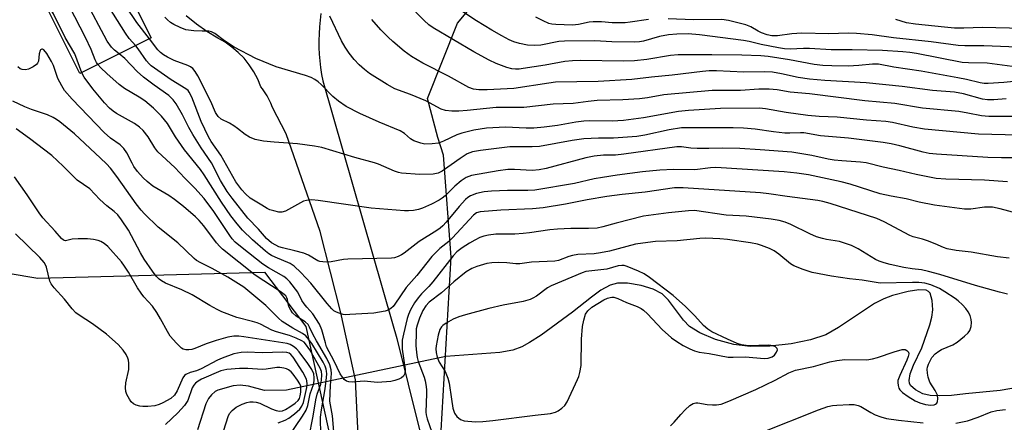
# Model space of a CAD drawing. Units: inches. Extents: x 1309760 to 1315761, y 501449 to 505449.
# Drawn here: x 1309938 to 1310212, y 505119 to 505231 of the extents above; entities that cross this region are included whole.
import ezdxf

# ---------------------------------------------------------------- set-up
doc = ezdxf.new("R2010")
doc.units = ezdxf.units.IN
doc.header["$MEASUREMENT"] = 0
for name, color, linetype in [('BLDG-Footprint', 5, 'Continuous'), ('HYDRO-Hidden Single Line Stream', 5, 'Continuous'), ('HYDRO-Single Line Stream', 4, 'Continuous'), ('NTRL-Trees', 3, 'Continuous'), ('TRANS-Road', 130, 'Continuous'), ('Undefined', 1, 'Continuous')]:
    doc.layers.add(name, color=color, linetype=linetype)

msp = doc.modelspace()

# ---------------------------------------------------------------- linework, layer by layer
at = {"layer": 'BLDG-Footprint', "elevation": 276.19}
msp.add_lwpolyline([(1309974.7, 505226.08), (1309954.84, 505216.17), (1309945.03, 505235.83), (1309964.89, 505245.75)], close=True, dxfattribs=at)
at = {"layer": 'HYDRO-Hidden Single Line Stream'}
msp.add_line((1310056.54, 505137.59), (1310012.29, 505128.26), dxfattribs=at)
at = {"layer": 'HYDRO-Single Line Stream'}
for points in [[(1310215.36, 505128.92), (1310210.53, 505128.11), (1310200.93, 505127.16), (1310197.07, 505126.75), (1310193.68, 505126.6), (1310191.13, 505126.74), (1310189.05, 505127.23), (1310187.05, 505128.34), (1310185.67, 505129.5), (1310185.34, 505130.12), (1310185.23, 505130.88), (1310185.53, 505132.71), (1310186.46, 505135.13), (1310188.77, 505139.94), (1310191.05, 505146.33), (1310191.6, 505148.54), (1310191.86, 505150.5), (1310191.66, 505153.16), (1310191.08, 505155.21), (1310190.64, 505155.66), (1310190.01, 505155.96), (1310187.92, 505156.11), (1310184.98, 505155.67), (1310180.61, 505154.52), (1310178.19, 505153.59), (1310175.68, 505152.27), (1310165.66, 505145.61), (1310162.09, 505143.62), (1310157.9, 505142.24), (1310152.47, 505141.13), (1310146.52, 505140.44), (1310141.07, 505140.32), (1310136.58, 505140.94), (1310131.48, 505142.33), (1310127.08, 505144.12), (1310124.24, 505145.9), (1310122.55, 505147.71), (1310118.44, 505153.22), (1310116.67, 505155.02), (1310114.12, 505156.31), (1310110.81, 505157.32), (1310107.05, 505157.97), (1310104.2, 505157.99), (1310102.16, 505157.39), (1310099.61, 505155.96), (1310096.99, 505154.08), (1310091.74, 505149.88), (1310082.98, 505143.48), (1310079.82, 505141.43), (1310077.67, 505140.25), (1310075.11, 505139.33), (1310071.54, 505138.66), (1310056.54, 505137.59)], [(1310012.29, 505128.26), (1310006.15, 505128.16), (1310001.75, 505129.3), (1309999.41, 505129.65), (1309997.41, 505129.38), (1309993.19, 505128.26), (1309992.49, 505127.83), (1309991.39, 505126.95), (1309990.59, 505125.88), (1309989.9, 505124.46), (1309987.52, 505117.16)]]:
    msp.add_lwpolyline(points, dxfattribs=at)
at = {"layer": 'NTRL-Trees'}
msp.add_lwpolyline([(1310287.21, 505114.9), (1310064.8, 505097.45), (1310055.27, 505117.01), (1310058.02, 505165.21), (1310055.88, 505193.51), (1310054.32, 505198.46), (1310051.43, 505209.21), (1310059.82, 505230.17), (1310080.65, 505255.17), (1310091.34, 505283.67), (1310094.82, 505285.63), (1310097.77, 505295.31), (1310097.57, 505308.87), (1310097.85, 505325.01), (1310096.86, 505340.09), (1310095.35, 505358.02), (1310093.25, 505377.92), (1310092.27, 505389.13), (1310089.76, 505408.91), (1310088.03, 505421.82), (1310086.68, 505433.36), (1310085.36, 505446.53), (1310085.05, 505449.3), (1310226.37, 505449.28)], dxfattribs=at)
msp.add_polyline3d([(1309884.27, 505169.29, 0), (1309943.15, 505159.34, 0), (1310006.16, 505161.01, 0), (1310017.68, 505145.86, 0), (1310029.64, 505090.94, 0), (1310027.04, 505050.58, 0), (1310049.17, 505047.97, 0), (1310123.89, 505075.73, 0), (1310144.68, 505054.71, 0), (1310135.68, 505038.72, 0), (1310060.74, 505005.41, 0), (1309983.03, 504961.01, 0), (1309888.67, 504883.29, 0), (1309822.06, 504783.38, 0), (1309813.98, 504730.17, 0), (1309760.69, 504634.29, 0), (1309760.76, 505352.66, 0), (1309796.31, 505278.09, 0), (1309846.07, 505170.45, 0)], close=True, dxfattribs=at)
at = {"layer": 'TRANS-Road'}
for points in [[(1310032.15, 505115.69, 0), (1310031.43, 505131.08, 0), (1310027.35, 505149.72, 0), (1310021.66, 505172.29, 0), (1310015.01, 505191.24, 0), (1310012.14, 505199.41, 0), (1310008.35, 505206.71, 0), (1310007.87, 505207.97, 0), (1310006.85, 505210.01, 0), (1310005.63, 505211.94, 0), (1310005.17, 505212.53, 0), (1310004.29, 505214.66, 0), (1310003.21, 505216.7, 0), (1310001.94, 505218.63, 0), (1310000.48, 505220.42, 0), (1309998.87, 505222.07, 0), (1309997.1, 505223.56, 0), (1309995.2, 505224.87, 0), (1309993.18, 505226, 0), (1309990.14, 505227.88, 0), (1309987.22, 505229.95, 0), (1309984.43, 505232.19, 0)], [(1310021.83, 505232.9, 0), (1310021.6, 505231.03, 0), (1310021.43, 505229.15, 0), (1310021.32, 505227.25, 0), (1310021.27, 505225.36, 0), (1310021.29, 505223.47, 0), (1310021.38, 505221.58, 0), (1310021.52, 505219.7, 0), (1310021.73, 505217.83, 0), (1310022, 505215.97, 0), (1310022.33, 505214.13, 0), (1310041.7, 505146.74, 0), (1310042.9, 505142.55, 0), (1310052.35, 505104.51, 0)]]:
    msp.add_polyline3d(points, dxfattribs=at)
at = {"layer": 'Undefined'}
for points, elevation in [([(1309974.18, 505225.82), (1309970.69, 505230.33), (1309961.53, 505244.07)], 280), ([(1309965.82, 505221.65), (1309964.49, 505222.73), (1309963.64, 505223.54), (1309962.46, 505225.21), (1309961.57, 505226.74), (1309957.04, 505235.31), (1309954.4, 505240.51)], 276), ([(1309970.39, 505223.93), (1309968.59, 505225.96), (1309967.51, 505227.45), (1309959.27, 505240.56), (1309958.2, 505242.4)], 278), ([(1309959.84, 505218.67), (1309959.43, 505219.28), (1309959.08, 505219.97), (1309957.98, 505222.83), (1309956.44, 505226.21), (1309951.99, 505234.84), (1309950.25, 505238.43)], 274), ([(1309955.36, 505216.43), (1309953.46, 505221.63), (1309950.81, 505226.24), (1309947.52, 505232.82), (1309946.49, 505234.44), (1309945.19, 505235.91)], 272), ([(1310118.97, 505118.3), (1310119.97, 505119.29), (1310121.84, 505121.5), (1310123.07, 505122.78), (1310124.35, 505123.97), (1310125.28, 505124.54), (1310126, 505124.69), (1310126.56, 505124.68), (1310129.14, 505124.22), (1310130.6, 505124.1), (1310131.73, 505124.13), (1310133.03, 505124.37), (1310135.2, 505125.15), (1310142.65, 505128.43), (1310148.05, 505130.97), (1310151.85, 505133.04), (1310153.66, 505133.75), (1310158.69, 505134.78), (1310163.2, 505136.06), (1310165.17, 505136.49), (1310167.42, 505136.69), (1310173.47, 505136.68), (1310175.09, 505136.88), (1310176.46, 505137.27), (1310181.13, 505138.91), (1310183.35, 505139.47), (1310184.13, 505139.49), (1310184.66, 505139.28), (1310185.06, 505138.77), (1310185.14, 505138.31), (1310185, 505137.56), (1310184.64, 505136.53), (1310182.64, 505132.25), (1310182.15, 505130.89), (1310182.09, 505130.35), (1310182.19, 505129.55), (1310182.43, 505128.78), (1310182.67, 505128.32), (1310183.4, 505127.56), (1310184.95, 505126.44), (1310186.94, 505125.26), (1310188.23, 505124.69), (1310189.84, 505124.21), (1310191.27, 505124.04), (1310192.26, 505124.15), (1310192.63, 505124.32), (1310192.92, 505124.62), (1310193.1, 505125.04), (1310193.22, 505125.77), (1310193.1, 505126.81), (1310192.5, 505128.09), (1310191.05, 505130.47), (1310190.59, 505131.79), (1310190.39, 505132.93), (1310190.31, 505134.07), (1310190.36, 505134.63), (1310190.62, 505135.45), (1310191.61, 505137.27), (1310192.54, 505138.32), (1310193.48, 505139.03), (1310194.24, 505139.49), (1310197.41, 505140.8), (1310198.62, 505141.54), (1310200.63, 505143.19), (1310201.68, 505144.16), (1310202.17, 505144.81), (1310202.49, 505145.86), (1310202.58, 505146.98), (1310202.51, 505147.83), (1310202.18, 505148.92), (1310201.71, 505149.97), (1310201.06, 505150.87), (1310200.09, 505151.89), (1310198.87, 505153.04), (1310198.06, 505153.66), (1310195.18, 505155.55), (1310193.7, 505156.42), (1310191.31, 505157.47), (1310189.6, 505157.91), (1310187.93, 505158.13), (1310186.17, 505158.16), (1310177.22, 505157.9), (1310172.25, 505158.82), (1310168.72, 505159.16), (1310163.73, 505159.85), (1310158.33, 505160.92), (1310155.85, 505161.7), (1310153.21, 505162.74), (1310152.28, 505163.33), (1310149.09, 505166), (1310147.79, 505166.92), (1310146.46, 505167.62), (1310144.25, 505168.44), (1310143.14, 505168.75), (1310141.17, 505169.16), (1310134.78, 505170.05), (1310132.67, 505170.25), (1310128.79, 505170.45), (1310127.13, 505170.38), (1310120.8, 505169.67), (1310114.82, 505169.54), (1310111.28, 505169.09), (1310109.23, 505168.75), (1310102, 505166.88), (1310099.49, 505166.36), (1310097.79, 505166.14), (1310093.21, 505165.87), (1310091.75, 505165.65), (1310090.69, 505165.35), (1310087.85, 505164.28), (1310086.81, 505164.06), (1310080.33, 505163.77), (1310077.11, 505163.33), (1310075.99, 505163.36), (1310073.46, 505163.61), (1310071.09, 505163.69), (1310069.32, 505163.62), (1310067.91, 505163.37), (1310065.13, 505162.61), (1310063.78, 505161.98), (1310062.22, 505161.09), (1310058.78, 505158.36), (1310055.37, 505155.25), (1310051.94, 505152.63), (1310051, 505151.68), (1310050.16, 505150.38), (1310049.21, 505148.25), (1310048.54, 505146.31), (1310048.33, 505145.24), (1310048.25, 505144.21), (1310048.24, 505140.64), (1310048.35, 505138.69), (1310048.59, 505137.28), (1310048.87, 505136.17), (1310050.5, 505131.85), (1310050.81, 505130.81), (1310051.01, 505129.75), (1310051.17, 505128.41), (1310051.19, 505127.23), (1310050.98, 505122.1), (1310051.07, 505121.35), (1310051.37, 505120.22), (1310052.66, 505116.57)], 270)]:
    msp.add_lwpolyline(points, dxfattribs=dict(at, elevation=elevation))
at = {"layer": 'Undefined', "elevation": 268}
msp.add_lwpolyline([(1310105.42, 505162.88), (1310104.45, 505162.78), (1310101.3, 505161.87), (1310096.31, 505161.3), (1310095.47, 505161.15), (1310094.46, 505160.86), (1310085.79, 505157.24), (1310084.82, 505156.66), (1310081.74, 505154.34), (1310080.72, 505153.74), (1310079.94, 505153.4), (1310078.05, 505152.84), (1310072.47, 505151.82), (1310068.44, 505150.9), (1310061.97, 505149.17), (1310060.12, 505148.55), (1310058.62, 505147.91), (1310056.62, 505146.83), (1310055.71, 505146.2), (1310055.33, 505145.8), (1310054.91, 505145.09), (1310054.42, 505143.5), (1310053.83, 505140.56), (1310053.78, 505139.7), (1310053.84, 505138.69), (1310054.16, 505137.37), (1310054.7, 505136.03), (1310056.31, 505133.36), (1310057.1, 505131.56), (1310057.43, 505130.12), (1310058.07, 505125.69), (1310058.52, 505123.17), (1310058.97, 505121.81), (1310059.57, 505120.89), (1310060.59, 505120.04), (1310061.63, 505119.69), (1310064.82, 505119.43), (1310066.79, 505119.51), (1310069.62, 505119.78), (1310081.35, 505121.28), (1310085.66, 505121.72), (1310087, 505122.08), (1310087.77, 505122.5), (1310088.74, 505123.18), (1310089.59, 505123.96), (1310090.22, 505124.95), (1310093.15, 505131.17), (1310093.48, 505132), (1310093.78, 505133.08), (1310094.1, 505135.05), (1310094.26, 505142.35), (1310094.55, 505145.93), (1310094.87, 505147.64), (1310095.37, 505149.31), (1310095.95, 505150.22), (1310097.14, 505151.25), (1310100.4, 505153.28), (1310101.41, 505153.75), (1310102.18, 505154), (1310102.69, 505154.07), (1310103.25, 505154.03), (1310104.35, 505153.72), (1310106.72, 505152.61), (1310109.67, 505151.48), (1310110.83, 505150.89), (1310111.48, 505150.42), (1310112.56, 505149.45), (1310116.68, 505145.07), (1310119.28, 505142.75), (1310120.74, 505141.72), (1310122.5, 505140.62), (1310124.3, 505139.67), (1310125.62, 505139.12), (1310126.95, 505138.8), (1310129.66, 505138.43), (1310134.98, 505137.43), (1310136.35, 505137.37), (1310139.83, 505137.51), (1310145, 505136.98), (1310146.1, 505137.09), (1310147.17, 505137.5), (1310147.83, 505137.98), (1310148.45, 505138.77), (1310148.67, 505139.38), (1310148.59, 505139.75), (1310148.13, 505140.21), (1310147.44, 505140.53), (1310146.26, 505140.68), (1310140.62, 505140.56), (1310138.65, 505140.82), (1310137.53, 505141.18), (1310134.78, 505142.36), (1310130.48, 505144.45), (1310129.31, 505145.2), (1310128.15, 505146.16), (1310125.74, 505148.84), (1310124.54, 505150.05), (1310123.12, 505151.42), (1310119.66, 505154.49), (1310113.1, 505159.54), (1310111.62, 505160.51), (1310110.07, 505161.27), (1310106.91, 505162.59), (1310106.12, 505162.81)], close=True, dxfattribs=at)
at = {"layer": 'Undefined'}
for points in [[(1310216.07, 505214.19, 288), (1310211.56, 505213.7, 288), (1310207.26, 505213.42, 288), (1310206.11, 505213.46, 288), (1310204.96, 505213.62, 288), (1310201.23, 505214.51, 288), (1310198.75, 505215.01, 288), (1310188.62, 505216.85, 288), (1310180.98, 505217.94, 288), (1310176.79, 505218.75, 288), (1310175.11, 505218.79, 288), (1310171.32, 505218.41, 288), (1310168.33, 505218.27, 288), (1310163.76, 505218.31, 288), (1310161.24, 505218.41, 288), (1310158.85, 505218.69, 288), (1310151.98, 505220.03, 288), (1310146.07, 505220.91, 288), (1310144.04, 505221.09, 288), (1310138.77, 505221.27, 288), (1310130.47, 505221.43, 288), (1310121.12, 505221.37, 288), (1310118.96, 505221.17, 288), (1310112.36, 505220.08, 288), (1310108.93, 505219.75, 288), (1310105.84, 505219.64, 288), (1310094.09, 505219.77, 288), (1310091.75, 505219.72, 288), (1310089.61, 505219.5, 288), (1310084.14, 505218.52, 288), (1310078.06, 505217.57, 288), (1310076.9, 505217.42, 288), (1310075.86, 505217.4, 288), (1310074.84, 505217.53, 288), (1310073.49, 505217.91, 288), (1310070.51, 505219.02, 288), (1310068.62, 505219.89, 288), (1310064.33, 505222.22, 288), (1310053.01, 505228.87, 288), (1310051.83, 505229.74, 288), (1310050.53, 505230.94, 288), (1310045.75, 505235.7, 288)], [(1310215.69, 505199.08, 282), (1310204.52, 505199.37, 282), (1310189.5, 505200.75, 282), (1310186.25, 505201.3, 282), (1310180.65, 505202.58, 282), (1310178.75, 505202.9, 282), (1310173.38, 505203.2, 282), (1310165.27, 505204.05, 282), (1310160.24, 505204.28, 282), (1310157.16, 505204.54, 282), (1310151.07, 505205.37, 282), (1310145.31, 505206.4, 282), (1310143.68, 505206.53, 282), (1310132.84, 505206.48, 282), (1310123.94, 505205.96, 282), (1310121.2, 505205.62, 282), (1310111.47, 505203.93, 282), (1310105.89, 505203.18, 282), (1310102.79, 505202.96, 282), (1310096.59, 505203.01, 282), (1310094.86, 505202.96, 282), (1310092.69, 505202.69, 282), (1310087.53, 505201.76, 282), (1310083.86, 505201.3, 282), (1310081.03, 505201.04, 282), (1310078.88, 505200.99, 282), (1310073.07, 505201.31, 282), (1310067.82, 505200.98, 282), (1310064.34, 505200.47, 282), (1310060.96, 505199.64, 282), (1310059.6, 505199.13, 282), (1310055.88, 505197.37, 282), (1310054.48, 505196.87, 282), (1310052.74, 505196.63, 282), (1310050.71, 505196.58, 282), (1310049.58, 505196.81, 282), (1310047.68, 505197.53, 282), (1310046.69, 505198.09, 282), (1310045.01, 505199.51, 282), (1310043.89, 505200.25, 282), (1310038, 505202.67, 282), (1310032.66, 505205.12, 282), (1310028.88, 505207.03, 282), (1310026.71, 505208.51, 282), (1310025.1, 505209.77, 282), (1310021.92, 505213.14, 282), (1310021.08, 505213.91, 282), (1310020.14, 505214.55, 282), (1310019.14, 505215.1, 282), (1310017.5, 505215.69, 282), (1310009.36, 505218.05, 282), (1310003.75, 505220.4, 282), (1309997.72, 505223.53, 282), (1309995.05, 505225.28, 282), (1309992.35, 505227.29, 282), (1309991.41, 505227.79, 282), (1309990.73, 505227.93, 282), (1309988.86, 505227.94, 282), (1309986.55, 505228.09, 282), (1309984.26, 505228.36, 282), (1309982.69, 505228.94, 282), (1309980.96, 505229.84, 282), (1309980.02, 505230.41, 282), (1309979.18, 505231.09, 282), (1309978.44, 505231.89, 282)], [(1310216.44, 505204.24, 284), (1310207.41, 505204.26, 284), (1310205.38, 505204.46, 284), (1310201.61, 505205.21, 284), (1310199.11, 505205.63, 284), (1310189.02, 505206.59, 284), (1310181.31, 505207.83, 284), (1310172.94, 505208.63, 284), (1310157.58, 505210.56, 284), (1310152.19, 505211.04, 284), (1310148.59, 505211.66, 284), (1310146.39, 505211.84, 284), (1310143.53, 505211.82, 284), (1310138.37, 505211.47, 284), (1310130.55, 505211.45, 284), (1310117.11, 505210.3, 284), (1310112.61, 505209.42, 284), (1310110.32, 505209.17, 284), (1310105.68, 505208.84, 284), (1310098.56, 505208.68, 284), (1310096.05, 505208.42, 284), (1310091.93, 505207.86, 284), (1310086.39, 505207.65, 284), (1310078.22, 505206.8, 284), (1310070.53, 505206.71, 284), (1310062.46, 505205.89, 284), (1310060.19, 505205.74, 284), (1310058.17, 505205.76, 284), (1310056.46, 505205.94, 284), (1310055.24, 505206.32, 284), (1310050.95, 505208.6, 284), (1310046.7, 505210.33, 284), (1310042.41, 505211.94, 284), (1310040.23, 505213.16, 284), (1310035.34, 505216.24, 284), (1310033.95, 505217.27, 284), (1310032.43, 505218.6, 284), (1310031.11, 505220.08, 284), (1310029.7, 505221.85, 284), (1310028.6, 505223.54, 284), (1310027.58, 505225.29, 284), (1310024.28, 505232.13, 284)], [(1310215.32, 505217.99, 290), (1310206.97, 505219.03, 290), (1310201.78, 505219.14, 290), (1310200.03, 505219.28, 290), (1310187.28, 505221.77, 290), (1310185.48, 505222.05, 290), (1310183.56, 505222.24, 290), (1310177.91, 505222.55, 290), (1310169.41, 505222.8, 290), (1310163.62, 505222.79, 290), (1310157.62, 505223.17, 290), (1310155.94, 505223.17, 290), (1310152.2, 505222.99, 290), (1310150.63, 505223.05, 290), (1310148.96, 505223.3, 290), (1310144.11, 505224.24, 290), (1310140.86, 505225.07, 290), (1310139.25, 505225.37, 290), (1310127.02, 505226.91, 290), (1310123.9, 505227.18, 290), (1310120.71, 505227.16, 290), (1310118.44, 505226.92, 290), (1310115.95, 505226.45, 290), (1310111.49, 505225.21, 290), (1310110.33, 505224.99, 290), (1310109.02, 505224.88, 290), (1310102.65, 505224.98, 290), (1310097.9, 505225.27, 290), (1310089.49, 505225.2, 290), (1310087.9, 505225.08, 290), (1310082.89, 505224.11, 290), (1310081.16, 505223.96, 290), (1310079.19, 505224.11, 290), (1310077.02, 505224.51, 290), (1310075.45, 505225.01, 290), (1310074.15, 505225.55, 290), (1310072.06, 505226.63, 290), (1310069.28, 505228.23, 290), (1310065.05, 505230.84, 290), (1310061, 505233.54, 290)], [(1310112.87, 505231.23, 292), (1310107.78, 505230.46, 292), (1310106.33, 505230.32, 292), (1310102.75, 505230.28, 292), (1310099.79, 505230.58, 292), (1310097.51, 505230.55, 292), (1310096.39, 505230.42, 292), (1310093.38, 505229.78, 292), (1310091.7, 505229.62, 292), (1310087.09, 505229.78, 292), (1310085.97, 505229.92, 292), (1310085.17, 505230.11, 292), (1310083.6, 505230.79, 292), (1310081.57, 505231.88, 292)], [(1310212.21, 505209.17, 286), (1310208.82, 505208.88, 286), (1310207.03, 505208.87, 286), (1310205.62, 505209.11, 286), (1310200.37, 505210.57, 286), (1310197.84, 505210.99, 286), (1310191.72, 505211.52, 286), (1310183.37, 505212.62, 286), (1310173.29, 505213.62, 286), (1310161.85, 505214.25, 286), (1310157.61, 505214.62, 286), (1310154.47, 505215.09, 286), (1310149.82, 505216.12, 286), (1310147.28, 505216.55, 286), (1310145.08, 505216.68, 286), (1310139.31, 505216.55, 286), (1310131.77, 505216.94, 286), (1310129.74, 505216.92, 286), (1310127.87, 505216.8, 286), (1310119.47, 505215.7, 286), (1310113.64, 505215.17, 286), (1310108.2, 505214.53, 286), (1310098.86, 505213.96, 286), (1310087.04, 505213.76, 286), (1310085.16, 505213.56, 286), (1310075.45, 505212.04, 286), (1310068.05, 505211.66, 286), (1310065.74, 505211.64, 286), (1310064.19, 505211.86, 286), (1310062.94, 505212.35, 286), (1310057.25, 505215.45, 286), (1310050.17, 505219.09, 286), (1310046.97, 505220.95, 286), (1310044.95, 505222.42, 286), (1310041.78, 505225.07, 286), (1310040.5, 505226.26, 286), (1310038.5, 505228.33, 286), (1310035.96, 505231.21, 286)], [(1310217.59, 505223.46, 292), (1310206.04, 505223.89, 292), (1310200.74, 505223.88, 292), (1310198.9, 505223.96, 292), (1310191.39, 505225.01, 292), (1310180.89, 505226.12, 292), (1310174.98, 505226.99, 292), (1310170.63, 505227.32, 292), (1310168.3, 505227.4, 292), (1310162.98, 505227.2, 292), (1310155.42, 505227.39, 292), (1310152.7, 505227.21, 292), (1310148.69, 505226.7, 292), (1310147.15, 505226.7, 292), (1310145.78, 505226.98, 292), (1310144.23, 505227.5, 292), (1310143.29, 505227.96, 292), (1310141.29, 505229.15, 292), (1310139.9, 505229.73, 292), (1310135.08, 505230.96, 292), (1310133.19, 505231.24, 292), (1310125.34, 505231.15, 292), (1310118.33, 505231.43, 292)], [(1310216.83, 505228.66, 294), (1310205.66, 505228.96, 294), (1310200.46, 505228.81, 294), (1310197.86, 505228.83, 294), (1310195.06, 505229.05, 294), (1310187.03, 505229.88, 294), (1310184.52, 505230.29, 294), (1310181.59, 505231.16, 294)], [(1310212.57, 505186.12, 278), (1310206.17, 505186.56, 278), (1310195.49, 505186.83, 278), (1310192.75, 505187.05, 278), (1310187.21, 505188.12, 278), (1310182.48, 505189.27, 278), (1310178.01, 505190.22, 278), (1310173.36, 505191.39, 278), (1310171.76, 505191.6, 278), (1310166.54, 505191.92, 278), (1310164.48, 505192.11, 278), (1310162.74, 505192.42, 278), (1310158.27, 505193.43, 278), (1310152.65, 505194.3, 278), (1310143.86, 505195.02, 278), (1310138.27, 505195.37, 278), (1310133.4, 505195.45, 278), (1310129.57, 505195.36, 278), (1310126.37, 505195.4, 278), (1310124.63, 505195.48, 278), (1310122.04, 505195.78, 278), (1310120.74, 505195.81, 278), (1310106, 505193.75, 278), (1310103.68, 505193.54, 278), (1310100.36, 505193.47, 278), (1310097.75, 505193.25, 278), (1310095.48, 505192.73, 278), (1310084.42, 505189.85, 278), (1310082.46, 505189.44, 278), (1310080.52, 505189.29, 278), (1310075.6, 505189.56, 278), (1310073.8, 505189.53, 278), (1310071.07, 505189.17, 278), (1310063.65, 505187.82, 278), (1310062.22, 505187.31, 278), (1310060.8, 505186.37, 278), (1310059.03, 505184.91, 278), (1310056.37, 505182.24, 278), (1310055.5, 505181.55, 278), (1310054.66, 505181, 278), (1310052.52, 505179.87, 278), (1310050.07, 505178.78, 278), (1310048.97, 505178.44, 278), (1310047.59, 505178.17, 278), (1310046.2, 505178.01, 278), (1310045.02, 505178.03, 278), (1310035.81, 505178.77, 278), (1310021.02, 505180.92, 278), (1310019.3, 505181.07, 278), (1310017.84, 505180.96, 278), (1310017.01, 505180.73, 278), (1310012, 505177.98, 278), (1310010.95, 505177.66, 278), (1310010.14, 505177.69, 278), (1310008.77, 505178, 278), (1310007.68, 505178.35, 278), (1310006.89, 505178.7, 278), (1310005.37, 505179.58, 278), (1310002.16, 505181.6, 278), (1310000.83, 505182.79, 278), (1309999.85, 505183.87, 278), (1309998.19, 505186.1, 278), (1309994.04, 505193.47, 278), (1309991.37, 505197.31, 278), (1309990.62, 505198.56, 278), (1309988.6, 505202.84, 278), (1309985.99, 505209.61, 278), (1309985.25, 505211.05, 278), (1309984.91, 505211.47, 278), (1309984.31, 505211.96, 278), (1309980.25, 505214.43, 278), (1309974.67, 505218.37, 278), (1309974.08, 505218.93, 278), (1309973.4, 505219.75, 278), (1309971.09, 505223.04, 278), (1309970.39, 505223.93, 278)], [(1310218.31, 505192.75, 280), (1310210.95, 505192.73, 280), (1310207.17, 505192.85, 280), (1310192.83, 505193.78, 280), (1310190.79, 505193.97, 280), (1310189.16, 505194.31, 280), (1310182.71, 505196.09, 280), (1310180.31, 505196.66, 280), (1310178.02, 505197.07, 280), (1310172.89, 505197.72, 280), (1310168.45, 505198.21, 280), (1310160.62, 505198.88, 280), (1310156.02, 505199.69, 280), (1310155.06, 505199.74, 280), (1310152.11, 505199.61, 280), (1310150.76, 505199.63, 280), (1310147.54, 505200, 280), (1310142.5, 505200.75, 280), (1310139.27, 505201.03, 280), (1310136.4, 505201.14, 280), (1310124.15, 505201.15, 280), (1310122.02, 505201.06, 280), (1310118.57, 505200.54, 280), (1310111.85, 505199.09, 280), (1310109.57, 505198.71, 280), (1310103.08, 505198.25, 280), (1310098.98, 505198.19, 280), (1310094.9, 505198.03, 280), (1310091.62, 505197.6, 280), (1310082.52, 505195.95, 280), (1310080.54, 505195.81, 280), (1310076.9, 505195.85, 280), (1310074.34, 505195.78, 280), (1310066.15, 505194.85, 280), (1310063.93, 505194.47, 280), (1310062.5, 505193.88, 280), (1310060.52, 505192.58, 280), (1310055.56, 505189.02, 280), (1310054.44, 505188.48, 280), (1310053.05, 505188.26, 280), (1310049.31, 505188.1, 280), (1310044.23, 505188.51, 280), (1310043.35, 505188.67, 280), (1310042.29, 505189.02, 280), (1310037.85, 505190.99, 280), (1310036.76, 505191.4, 280), (1310031.29, 505192.89, 280), (1310022.06, 505195.61, 280), (1310020.03, 505195.98, 280), (1310015.36, 505196.62, 280), (1310008.8, 505197.09, 280), (1310005.85, 505197.44, 280), (1310003.53, 505197.85, 280), (1310001.98, 505198.5, 280), (1310000.8, 505199.23, 280), (1309998.68, 505200.93, 280), (1309997.62, 505201.69, 280), (1309996.47, 505202.37, 280), (1309994.13, 505203.53, 280), (1309993.3, 505204.22, 280), (1309992.58, 505205.33, 280), (1309991.22, 505208.39, 280), (1309987.63, 505215.59, 280), (1309986.93, 505216.76, 280), (1309986.22, 505217.6, 280), (1309985.56, 505218.09, 280), (1309984.83, 505218.46, 280), (1309981.01, 505219.81, 280), (1309979.18, 505220.71, 280), (1309978.05, 505221.38, 280), (1309977.27, 505222, 280), (1309976.49, 505222.8, 280), (1309974.18, 505225.82, 280)], [(1310025.9, 505111.25, 270), (1310025.06, 505121.05, 270), (1310024.35, 505125.16, 270), (1310024.46, 505129.52, 270), (1310024.79, 505132.85, 270), (1310024.72, 505133.91, 270), (1310024.31, 505135.23, 270), (1310023.52, 505137.04, 270), (1310020.57, 505141.88, 270), (1310019.61, 505143.73, 270), (1310018.69, 505145.73, 270), (1310018.26, 505146.44, 270), (1310017.48, 505147.24, 270), (1310014.91, 505148.77, 270), (1310013.94, 505149.66, 270), (1310013.46, 505150.4, 270), (1310012.96, 505151.46, 270), (1310012.71, 505152.29, 270), (1310012.55, 505153.44, 270), (1310012.4, 505153.85, 270), (1310012.05, 505154.39, 270), (1310011.66, 505154.77, 270), (1310010.52, 505155.6, 270), (1310003.58, 505160.17, 270), (1309994.47, 505167.42, 270), (1309993.7, 505168.12, 270), (1309992.82, 505169.11, 270), (1309989.34, 505173.9, 270), (1309988, 505175.4, 270), (1309986.96, 505176.42, 270), (1309983.63, 505179.27, 270), (1309981.12, 505181.23, 270), (1309979.61, 505182.27, 270), (1309975.14, 505184.93, 270), (1309973.52, 505186.18, 270), (1309972.44, 505187.18, 270), (1309970.87, 505188.96, 270), (1309969.89, 505190.32, 270), (1309969.34, 505191.27, 270), (1309967.92, 505194.16, 270), (1309967.11, 505195.37, 270), (1309966.04, 505196.38, 270), (1309963.39, 505198.28, 270), (1309961.65, 505199.83, 270), (1309952.74, 505209.09, 270), (1309950.61, 505211.52, 270), (1309949.8, 505212.73, 270), (1309948.71, 505214.79, 270), (1309947.5, 505218.38, 270), (1309947, 505219.55, 270), (1309945.69, 505221.72, 270), (1309944.86, 505222.74, 270), (1309944.49, 505222.93, 270), (1309944.3, 505222.94, 270), (1309943.96, 505222.78, 270), (1309943.83, 505222.62, 270), (1309943.55, 505221.68, 270), (1309943.35, 505219.59, 270), (1309943.12, 505219.09, 270), (1309942.76, 505218.7, 270), (1309941.84, 505218.05, 270), (1309940.55, 505217.42, 270), (1309939.79, 505217.25, 270), (1309938.81, 505217.32, 270), (1309938.3, 505217.54, 270), (1309937.58, 505218.01, 270)], [(1310217.82, 505176.7, 276), (1310210.55, 505178.6, 276), (1310208.41, 505179.02, 276), (1310207.38, 505179.08, 276), (1310206.21, 505179.04, 276), (1310202.37, 505178.54, 276), (1310200.61, 505178.48, 276), (1310192.33, 505179.58, 276), (1310188.05, 505180.47, 276), (1310184.48, 505181.41, 276), (1310180.29, 505182.08, 276), (1310177.26, 505182.74, 276), (1310168.85, 505185.42, 276), (1310166.38, 505186.1, 276), (1310157.28, 505188.04, 276), (1310154.08, 505188.54, 276), (1310150.54, 505188.85, 276), (1310131.58, 505190.09, 276), (1310130.04, 505190, 276), (1310125.72, 505189.47, 276), (1310119.82, 505189.57, 276), (1310115.98, 505189.32, 276), (1310111.21, 505188.86, 276), (1310104.16, 505187.99, 276), (1310100.07, 505187.34, 276), (1310097.79, 505186.92, 276), (1310092.27, 505185.63, 276), (1310081.29, 505183.8, 276), (1310079.32, 505183.65, 276), (1310073.69, 505183.69, 276), (1310069.27, 505183.47, 276), (1310067.23, 505183.3, 276), (1310065.09, 505182.88, 276), (1310063.4, 505182.2, 276), (1310062.68, 505181.74, 276), (1310062.02, 505181.18, 276), (1310060.26, 505179.23, 276), (1310056.67, 505174.86, 276), (1310055.73, 505173.88, 276), (1310054.94, 505173.21, 276), (1310054.07, 505172.58, 276), (1310049.16, 505169.51, 276), (1310044.94, 505166.3, 276), (1310044.22, 505165.83, 276), (1310043.27, 505165.34, 276), (1310042.27, 505164.98, 276), (1310041.41, 505164.86, 276), (1310029.28, 505164.62, 276), (1310028.14, 505164.5, 276), (1310024.69, 505163.85, 276), (1310023.52, 505163.8, 276), (1310022.35, 505163.85, 276), (1310021.5, 505163.98, 276), (1310020.98, 505164.16, 276), (1310018.39, 505165.71, 276), (1310017.12, 505166.28, 276), (1310014.59, 505166.96, 276), (1310011.16, 505167.72, 276), (1310010.18, 505168.03, 276), (1310009.28, 505168.46, 276), (1310008.14, 505169.18, 276), (1310006.75, 505170.35, 276), (1310004.49, 505172.93, 276), (1310001.49, 505175.98, 276), (1309997.15, 505181.59, 276), (1309995.82, 505183.44, 276), (1309993.94, 505186.5, 276), (1309991.46, 505191.34, 276), (1309988.53, 505195.53, 276), (1309986.25, 505199.23, 276), (1309985.11, 505201.2, 276), (1309983.34, 505204.69, 276), (1309981.59, 505207.73, 276), (1309980.78, 505208.93, 276), (1309979.6, 505210.06, 276), (1309975.47, 505212.92, 276), (1309972.5, 505215.2, 276), (1309970.8, 505216.72, 276), (1309967.37, 505220.33, 276), (1309965.82, 505221.65, 276)], [(1310213.09, 505164.89, 274), (1310209.83, 505165.27, 274), (1310202.51, 505166.53, 274), (1310198.33, 505167.05, 274), (1310195.81, 505167.49, 274), (1310194.79, 505167.84, 274), (1310192.54, 505168.91, 274), (1310190.36, 505169.74, 274), (1310188.98, 505170.19, 274), (1310186.39, 505170.84, 274), (1310185.46, 505171.18, 274), (1310178.37, 505175, 274), (1310176.31, 505175.92, 274), (1310163.36, 505180.08, 274), (1310161.28, 505180.63, 274), (1310159.88, 505180.88, 274), (1310151.35, 505182.02, 274), (1310146.3, 505182.78, 274), (1310143.97, 505183.04, 274), (1310122.52, 505184.45, 274), (1310120.05, 505184.46, 274), (1310111.89, 505183.19, 274), (1310105.56, 505182.54, 274), (1310101.27, 505181.99, 274), (1310095.84, 505181.06, 274), (1310089.82, 505179.89, 274), (1310083.57, 505178.9, 274), (1310080.64, 505178.62, 274), (1310071.81, 505178.22, 274), (1310066.04, 505177.78, 274), (1310065.09, 505177.48, 274), (1310064.24, 505176.86, 274), (1310058.41, 505170.56, 274), (1310057.33, 505169.56, 274), (1310054.9, 505167.58, 274), (1310052.61, 505165.31, 274), (1310048.51, 505160.11, 274), (1310045.54, 505156.74, 274), (1310042.38, 505152.14, 274), (1310041.87, 505151.5, 274), (1310041.22, 505150.92, 274), (1310040.49, 505150.47, 274), (1310039.67, 505150.19, 274), (1310036.5, 505149.62, 274), (1310029.91, 505149.2, 274), (1310028.79, 505149.19, 274), (1310027.98, 505149.28, 274), (1310026.9, 505149.58, 274), (1310026.12, 505149.89, 274), (1310025.43, 505150.3, 274), (1310024.84, 505150.82, 274), (1310023.55, 505152.27, 274), (1310018.99, 505157.97, 274), (1310016.25, 505160.88, 274), (1310014.41, 505162.67, 274), (1310013.32, 505163.41, 274), (1310009.13, 505165.14, 274), (1310008.1, 505165.63, 274), (1310007.34, 505166.1, 274), (1310006.44, 505166.8, 274), (1310002.78, 505170.02, 274), (1310000.01, 505172.69, 274), (1309998.52, 505174.43, 274), (1309996.8, 505176.7, 274), (1309994.23, 505180.45, 274), (1309989.42, 505188.07, 274), (1309988.34, 505189.53, 274), (1309983.96, 505194.98, 274), (1309981.38, 505198.64, 274), (1309979.18, 505202.29, 274), (1309977.55, 505204.37, 274), (1309975.28, 505206.59, 274), (1309972.9, 505208.59, 274), (1309971.29, 505209.67, 274), (1309967.27, 505212.07, 274), (1309965.82, 505213.1, 274), (1309962.34, 505216.16, 274), (1309960.65, 505217.78, 274), (1309959.84, 505218.67, 274)], [(1310212.63, 505154.92, 272), (1310210.34, 505155.43, 272), (1310203.74, 505157.29, 272), (1310193.77, 505160.36, 272), (1310190.67, 505161.18, 272), (1310188.66, 505161.62, 272), (1310186.14, 505161.92, 272), (1310183.81, 505162.34, 272), (1310180.01, 505163.14, 272), (1310178.33, 505163.58, 272), (1310176.96, 505164.08, 272), (1310175.92, 505164.56, 272), (1310171.08, 505167.46, 272), (1310169.25, 505168.37, 272), (1310165.88, 505169.56, 272), (1310162.33, 505170.04, 272), (1310161.18, 505170.32, 272), (1310159.49, 505170.86, 272), (1310157.66, 505171.62, 272), (1310152.41, 505174.28, 272), (1310150.81, 505174.9, 272), (1310149.16, 505175.39, 272), (1310146.96, 505175.77, 272), (1310139.94, 505176.58, 272), (1310134.43, 505176.85, 272), (1310125.6, 505178.1, 272), (1310123.95, 505178.07, 272), (1310118.45, 505177.51, 272), (1310111.49, 505176.55, 272), (1310103.86, 505174.65, 272), (1310100.15, 505173.58, 272), (1310098.58, 505173.26, 272), (1310096.21, 505173.09, 272), (1310091.29, 505173.1, 272), (1310087.58, 505172.95, 272), (1310085.44, 505172.74, 272), (1310079.74, 505171.91, 272), (1310078.01, 505171.72, 272), (1310075.68, 505171.59, 272), (1310070.39, 505171.57, 272), (1310068.43, 505171.29, 272), (1310067.06, 505170.99, 272), (1310065.97, 505170.59, 272), (1310064.63, 505169.93, 272), (1310063.07, 505169.06, 272), (1310061.12, 505167.78, 272), (1310059.62, 505166.62, 272), (1310058.53, 505165.55, 272), (1310052.93, 505158.31, 272), (1310051.82, 505157.06, 272), (1310049.78, 505155.01, 272), (1310048.82, 505153.9, 272), (1310047.86, 505152.47, 272), (1310046.69, 505150.5, 272), (1310046.14, 505149.25, 272), (1310045.79, 505148.17, 272), (1310044.76, 505143.81, 272), (1310044.45, 505142.08, 272), (1310044.39, 505140.72, 272), (1310044.45, 505139.64, 272), (1310045.21, 505133.93, 272), (1310045.13, 505132.82, 272), (1310044.82, 505132.12, 272), (1310044.24, 505131.62, 272), (1310043.49, 505131.25, 272), (1310042.41, 505130.86, 272), (1310041.28, 505130.64, 272), (1310037.54, 505130.38, 272), (1310033.88, 505130.7, 272), (1310030.6, 505130.44, 272), (1310029.61, 505130.49, 272), (1310028.94, 505130.75, 272), (1310028.33, 505131.19, 272), (1310027.8, 505131.79, 272), (1310027.21, 505132.79, 272), (1310025.55, 505136.23, 272), (1310023.42, 505140.29, 272), (1310023.07, 505141.39, 272), (1310022.13, 505145, 272), (1310021.41, 505146.53, 272), (1310019.57, 505149.38, 272), (1310017.88, 505151.27, 272), (1310017.17, 505152.17, 272), (1310016.56, 505153.14, 272), (1310015.39, 505155.47, 272), (1310013.21, 505158.32, 272), (1310012.39, 505159.15, 272), (1310011.51, 505159.81, 272), (1310007.29, 505162.2, 272), (1310005.69, 505163.25, 272), (1309999.93, 505167.74, 272), (1309998.04, 505169.35, 272), (1309997.16, 505170.3, 272), (1309996.5, 505171.16, 272), (1309992.08, 505177.89, 272), (1309989.39, 505181.46, 272), (1309986.81, 505184.38, 272), (1309984.03, 505187.14, 272), (1309981.26, 505190.06, 272), (1309976.56, 505194.43, 272), (1309975.66, 505195.59, 272), (1309973.8, 505198.63, 272), (1309972.45, 505200.32, 272), (1309971.43, 505201.28, 272), (1309970.04, 505202.32, 272), (1309965.03, 505205.06, 272), (1309964.11, 505205.7, 272), (1309963.1, 505206.59, 272), (1309961.7, 505208.08, 272), (1309958.45, 505211.9, 272), (1309956.03, 505215.15, 272), (1309955.36, 505216.43, 272)], [(1310021.91, 505114.64, 268), (1310021.69, 505119.39, 268), (1310021.72, 505120.73, 268), (1310021.98, 505122.74, 268), (1310022.99, 505128.58, 268), (1310023.39, 505131.7, 268), (1310023.46, 505132.77, 268), (1310023.41, 505133.5, 268), (1310023.28, 505134.07, 268), (1310022.98, 505134.9, 268), (1310022.47, 505135.96, 268), (1310019.31, 505141.17, 268), (1310018.5, 505142.28, 268), (1310017.61, 505143.29, 268), (1310016.74, 505143.93, 268), (1310014.06, 505145.42, 268), (1310011.02, 505147.28, 268), (1310010.01, 505148.19, 268), (1310006.49, 505151.71, 268), (1310000.42, 505156.79, 268), (1309995.96, 505159.6, 268), (1309991.65, 505161.98, 268), (1309988.49, 505163.55, 268), (1309987.3, 505164.28, 268), (1309986.62, 505164.79, 268), (1309982.1, 505169.11, 268), (1309976.58, 505173.46, 268), (1309972.81, 505177.18, 268), (1309971.9, 505178.2, 268), (1309970.47, 505180.02, 268), (1309965.14, 505187.6, 268), (1309963.32, 505189.89, 268), (1309962.23, 505191.07, 268), (1309960.59, 505192.67, 268), (1309953.32, 505199.41, 268), (1309949.3, 505202.77, 268), (1309948.37, 505203.44, 268), (1309947.43, 505203.99, 268), (1309945.89, 505204.69, 268), (1309941.44, 505206.19, 268), (1309939.55, 505206.93, 268), (1309936.24, 505208.56, 268)], [(1310018.48, 505114.92, 266), (1310019.66, 505120.95, 266), (1310020.39, 505125.51, 266), (1310020.8, 505127.06, 266), (1310021.8, 505129.88, 266), (1310021.98, 505131.03, 266), (1310022.08, 505132.49, 266), (1310022.01, 505133.36, 266), (1310021.66, 505134.34, 266), (1310018.71, 505139.44, 266), (1310017.59, 505141.08, 266), (1310017.13, 505141.51, 266), (1310016.52, 505141.92, 266), (1310014.91, 505142.7, 266), (1310013.07, 505143.44, 266), (1310009.52, 505144.42, 266), (1310008.19, 505144.88, 266), (1310005.03, 505146.52, 266), (1310004.09, 505146.91, 266), (1310002.78, 505147.31, 266), (1309998.48, 505148.39, 266), (1309994.3, 505149.98, 266), (1309992.97, 505150.61, 266), (1309990.94, 505151.74, 266), (1309986.03, 505154.7, 266), (1309983.14, 505156.09, 266), (1309978.69, 505157.97, 266), (1309977.51, 505158.61, 266), (1309976.86, 505159.09, 266), (1309976.09, 505159.9, 266), (1309975.04, 505161.24, 266), (1309972.69, 505164.62, 266), (1309971.66, 505166.38, 266), (1309968.39, 505172.63, 266), (1309966.44, 505175.51, 266), (1309965.38, 505176.89, 266), (1309964.37, 505177.87, 266), (1309962.39, 505179.44, 266), (1309960.42, 505181.16, 266), (1309957.6, 505184.15, 266), (1309954.13, 505186.54, 266), (1309950.22, 505190.47, 266), (1309947.04, 505193.4, 266), (1309940.85, 505198.13, 266), (1309937.12, 505200.8, 266)], [(1310012.8, 505115.21, 264), (1310016.72, 505120.96, 264), (1310017.71, 505122.62, 264), (1310018.17, 505123.92, 264), (1310018.81, 505127.23, 264), (1310019.73, 505129.77, 264), (1310019.93, 505130.84, 264), (1310019.99, 505131.65, 264), (1310019.85, 505132.74, 264), (1310019.29, 505133.97, 264), (1310018.24, 505135.58, 264), (1310015.82, 505138.89, 264), (1310015.06, 505139.73, 264), (1310014.23, 505140.38, 264), (1310013.29, 505140.9, 264), (1310012.47, 505141.16, 264), (1310000.42, 505143.07, 264), (1309999.03, 505143.21, 264), (1309997.68, 505143.22, 264), (1309996.01, 505142.93, 264), (1309992.77, 505142.04, 264), (1309989.92, 505141.05, 264), (1309986.81, 505139.75, 264), (1309985.97, 505139.49, 264), (1309985.15, 505139.4, 264), (1309984.34, 505139.44, 264), (1309983.57, 505139.63, 264), (1309983.11, 505139.91, 264), (1309981.66, 505141.29, 264), (1309979.95, 505143.26, 264), (1309979.17, 505144.52, 264), (1309977.29, 505148.06, 264), (1309976.2, 505149.81, 264), (1309975.03, 505151.51, 264), (1309972.63, 505154.17, 264), (1309971.85, 505155.19, 264), (1309970.89, 505156.67, 264), (1309968.39, 505160.96, 264), (1309967.3, 505162.69, 264), (1309966.41, 505163.83, 264), (1309962.66, 505168.13, 264), (1309961.6, 505168.97, 264), (1309960.69, 505169.53, 264), (1309959.95, 505169.82, 264), (1309958.64, 505170.12, 264), (1309956.98, 505170.29, 264), (1309954.39, 505170.3, 264), (1309952.76, 505170.13, 264), (1309950.86, 505169.72, 264), (1309950.34, 505169.85, 264), (1309949.77, 505170.32, 264), (1309948.02, 505172.4, 264), (1309944.6, 505176.07, 264), (1309943.54, 505177.48, 264), (1309940.23, 505182.52, 264), (1309936.73, 505187.47, 264)], [(1310009.91, 505119.11, 262), (1310011.92, 505119.89, 262), (1310012.92, 505120.44, 262), (1310014.52, 505121.63, 262), (1310015.95, 505122.96, 262), (1310016.56, 505123.8, 262), (1310017, 505124.75, 262), (1310017.93, 505128.98, 262), (1310018.03, 505130, 262), (1310017.95, 505130.77, 262), (1310017.8, 505131.28, 262), (1310016.81, 505133.22, 262), (1310014.14, 505137.41, 262), (1310013.49, 505138.16, 262), (1310013.01, 505138.5, 262), (1310012.37, 505138.71, 262), (1310011.27, 505138.82, 262), (1310005.47, 505138.61, 262), (1310001.33, 505138.77, 262), (1309999.63, 505138.71, 262), (1309997.6, 505138.28, 262), (1309994.36, 505137.1, 262), (1309993.06, 505136.51, 262), (1309988.59, 505134.1, 262), (1309987.29, 505133.62, 262), (1309985.47, 505133.11, 262), (1309984.32, 505132.59, 262), (1309983.94, 505132.29, 262), (1309983.45, 505131.62, 262), (1309981.9, 505127.99, 262), (1309981.16, 505126.87, 262), (1309980.15, 505125.94, 262), (1309977.95, 505124.7, 262), (1309976.93, 505124.27, 262), (1309975.65, 505123.89, 262), (1309973.75, 505123.68, 262), (1309972.35, 505123.66, 262), (1309971.52, 505123.74, 262), (1309970.47, 505124.04, 262), (1309969.75, 505124.41, 262), (1309969.14, 505124.97, 262), (1309968.63, 505125.69, 262), (1309967.93, 505126.99, 262), (1309967.66, 505127.8, 262), (1309967.55, 505128.89, 262), (1309967.59, 505130.26, 262), (1309968.42, 505133.94, 262), (1309968.5, 505135.69, 262), (1309968.38, 505136.55, 262), (1309968.19, 505137.08, 262), (1309967.68, 505138.12, 262), (1309966.91, 505139.36, 262), (1309965.52, 505140.86, 262), (1309962.22, 505143.81, 262), (1309958.38, 505146.69, 262), (1309954.66, 505149.04, 262), (1309953.77, 505149.7, 262), (1309952.68, 505150.83, 262), (1309950.57, 505153.52, 262), (1309947.69, 505156.64, 262), (1309946.88, 505157.74, 262), (1309946.52, 505158.49, 262), (1309945.55, 505162.35, 262), (1309945.26, 505163.07, 262), (1309944.9, 505163.72, 262), (1309943.72, 505165.07, 262), (1309936.99, 505171.61, 262)], [(1309994.86, 505117.12, 260), (1309996.1, 505120.93, 260), (1309996.43, 505121.7, 260), (1309997.13, 505122.6, 260), (1309998.24, 505123.46, 260), (1309999.94, 505124.31, 260), (1310001.27, 505124.83, 260), (1310002.04, 505124.99, 260), (1310003.05, 505125.01, 260), (1310003.85, 505124.88, 260), (1310004.86, 505124.58, 260), (1310008.07, 505123.07, 260), (1310009.35, 505122.56, 260), (1310010.36, 505122.35, 260), (1310011.11, 505122.43, 260), (1310012.02, 505122.84, 260), (1310013.23, 505123.6, 260), (1310014.66, 505124.58, 260), (1310015.49, 505125.32, 260), (1310015.86, 505125.89, 260), (1310016.11, 505126.65, 260), (1310016.25, 505127.66, 260), (1310016.29, 505128.66, 260), (1310016.22, 505129.31, 260), (1310015.95, 505130.02, 260), (1310015.34, 505131.02, 260), (1310014.12, 505132.69, 260), (1310013.55, 505133.3, 260), (1310012.78, 505133.91, 260), (1310012.31, 505134.14, 260), (1310011.52, 505134.37, 260), (1310010.41, 505134.53, 260), (1310009.56, 505134.53, 260), (1310006.63, 505134.05, 260), (1310005.47, 505133.96, 260), (1310001.5, 505134.2, 260), (1309999.25, 505134.19, 260), (1309995.72, 505133.95, 260), (1309993.99, 505133.6, 260), (1309988.65, 505131.25, 260), (1309987.74, 505130.74, 260), (1309986.94, 505130.13, 260), (1309986.49, 505129.61, 260), (1309986.09, 505128.89, 260), (1309984.87, 505125.36, 260), (1309983.93, 505123.95, 260), (1309982.04, 505121.88, 260), (1309978.63, 505118.66, 260)], [(1310144.25, 505116.44, 272), (1310160.06, 505122.75, 272), (1310162.63, 505123.65, 272), (1310163.98, 505123.93, 272), (1310165.13, 505124.05, 272), (1310168.6, 505124.25, 272), (1310170.03, 505124.22, 272), (1310171.07, 505123.99, 272), (1310171.82, 505123.69, 272), (1310174.64, 505121.97, 272), (1310175.83, 505121.35, 272), (1310177.39, 505120.78, 272), (1310178.94, 505120.37, 272), (1310182.32, 505119.87, 272), (1310189.12, 505119.17, 272)], [(1310198.25, 505119.08, 272), (1310201.49, 505119.71, 272), (1310204.44, 505120.68, 272), (1310208.1, 505122.16, 272), (1310209.59, 505122.56, 272), (1310212.01, 505122.8, 272)]]:
    msp.add_polyline3d(points, dxfattribs=at)

doc.saveas('drawing.dxf')
